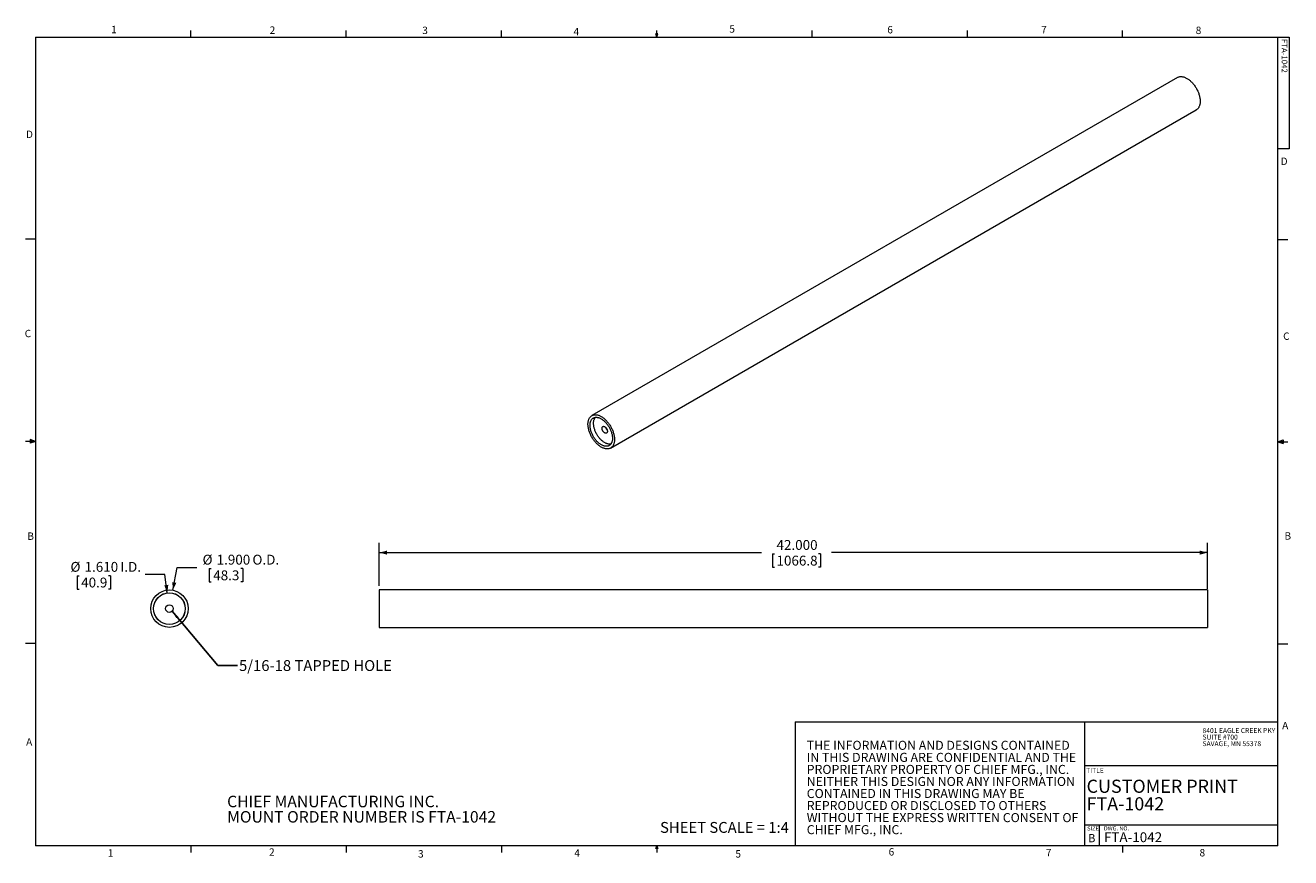
# Model space of a CAD drawing. Units: inches. Extents: x 2 to 66.2, y 1 to 43.2.
import ezdxf

# ---------------------------------------------------------------- set-up
doc = ezdxf.new("R2010")
doc.units = ezdxf.units.IN
doc.header["$MEASUREMENT"] = 0
doc.styles.add('SLDTEXTSTYLE0', font='TXT', dxfattribs={"width": 0.75})
doc.styles.add('SLDTEXTSTYLE1', font='TXT', dxfattribs={"width": 0.616071})
doc.styles.add('SLDTEXTSTYLE10', font='TXT', dxfattribs={"width": 0.715909})
doc.styles.add('SLDTEXTSTYLE11', font='TXT', dxfattribs={"width": 0.675})
doc.styles.add('SLDTEXTSTYLE12', font='TXT', dxfattribs={"width": 0.705882})
doc.styles.add('SLDTEXTSTYLE2', font='TXT', dxfattribs={"width": 0.707143})
doc.styles.add('SLDTEXTSTYLE3', font='TXT', dxfattribs={"width": 0.690789})
doc.styles.add('SLDTEXTSTYLE4', font='TXT', dxfattribs={"width": 0.700658})
doc.styles.add('SLDTEXTSTYLE5', font='TXT', dxfattribs={"width": 0.699324})
doc.styles.add('SLDTEXTSTYLE6', font='TXT', dxfattribs={"width": 0.6875})
doc.styles.add('SLDTEXTSTYLE7', font='TXT', dxfattribs={"width": 0.701613})
doc.styles.add('SLDTEXTSTYLE8', font='TXT', dxfattribs={"width": 0.697917})
doc.styles.add('SLDTEXTSTYLE9', font='TXT', dxfattribs={"width": 0.696429})
doc.dimstyles.new('SLDDIMSTYLE0', dxfattribs={"dimtxt": 0.5, "dimasz": 0.4, "dimexe": 0, "dimexo": 0.0625, "dimgap": 0.125, "dimtad": 0, "dimtih": 1, "dimtoh": 1, "dimdec": 3, "dimzin": 4, "dimdsep": 46, "dimtxsty": 'SLDTEXTSTYLE0', "dimsah": 1, "dimcen": 0.09, "dimadec": 0, "dimazin": 0, "dimtfac": 1, "dimtdec": 3, "dimtmove": 0, "dimatfit": 3, "dimfxl": 0, "dimtolj": 1, "dimtzin": 12, "dimarcsym": 0})
doc.dimstyles.new('SLDDIMSTYLE1', dxfattribs={"dimtxt": 0.4, "dimasz": 0.4, "dimexe": 0, "dimexo": 0.0625, "dimgap": 0.1, "dimtad": 0, "dimtih": 1, "dimtoh": 1, "dimdec": 0, "dimzin": 0, "dimdsep": 46, "dimtxsty": 'Standard', "dimsah": 1, "dimcen": 0.09, "dimadec": 0, "dimazin": 0, "dimtfac": 1, "dimtdec": 0, "dimtofl": 0, "dimtmove": 0, "dimatfit": 3, "dimfxl": 0, "dimtolj": 1, "dimtzin": 0, "dimarcsym": 0})
doc.dimstyles.new('SLDDIMSTYLE2', dxfattribs={"dimtxt": 0.5, "dimasz": 0.4, "dimexe": 0, "dimexo": 0.0625, "dimgap": 0.125, "dimtad": 0, "dimtih": 1, "dimtoh": 1, "dimdec": 3, "dimzin": 4, "dimdsep": 46, "dimtxsty": 'SLDTEXTSTYLE0', "dimsah": 1, "dimcen": 0.09, "dimadec": 0, "dimazin": 0, "dimtfac": 1, "dimtdec": 3, "dimtofl": 0, "dimtmove": 0, "dimatfit": 3, "dimfxl": 0, "dimtolj": 1, "dimtzin": 12, "dimarcsym": 0})

# ---------------------------------------------------------------- blocks, each defined once
blk = doc.blocks.new('SW_NOTE_0')
at = {"color": 0, "linetype": 'Continuous', "lineweight": 0, "char_height": 0.45833, "attachment_point": 1}
for s, insert, style in [('THE INFORMATION AND DESIGNS CONTAINED', (0, 0.585), 'SLDTEXTSTYLE2'), ('IN THIS DRAWING ARE CONFIDENTIAL AND THE', (0, -0.026), 'SLDTEXTSTYLE3'), ('PROPRIETARY PROPERTY OF CHIEF MFG., INC.', (0, -0.637), 'SLDTEXTSTYLE4'), ('NEITHER THIS DESIGN NOR ANY INFORMATION', (0, -1.248), 'SLDTEXTSTYLE5'), ('CONTAINED IN THIS DRAWING MAY BE', (0, -1.859), 'SLDTEXTSTYLE6'), ('REPRODUCED OR DISCLOSED TO OTHERS', (0, -2.47), 'SLDTEXTSTYLE7'), ('WITHOUT THE EXPRESS WRITTEN CONSENT OF', (0, -3.081), 'SLDTEXTSTYLE8'), ('CHIEF MFG., INC.', (0, -3.692), 'SLDTEXTSTYLE9')]:
    blk.add_mtext(s, dxfattribs=dict(at, insert=insert, style=style))
blk = doc.blocks.new('SW_NOTE_1')
at = {"color": 0, "linetype": 'Continuous', "lineweight": 0, "attachment_point": 1, "style": 'SLDTEXTSTYLE0'}
for s, insert, char_height in [('CUSTOMER PRINT', (0, 0.852), 0.66667), ('FTA-1042', (0, -0.037), 0.6667)]:
    blk.add_mtext(s, dxfattribs=dict(at, insert=insert, char_height=char_height))
blk = doc.blocks.new('SW_NOTE_2')
at = {"color": 0, "linetype": 'Continuous', "lineweight": 0, "char_height": 0.58333, "attachment_point": 1}
for s, insert, style in [('CHIEF MANUFACTURING INC.', (0, 0.745), 'SLDTEXTSTYLE10'), ('MOUNT ORDER NUMBER IS FTA-1042', (0, -0.033), 'SLDTEXTSTYLE9')]:
    blk.add_mtext(s, dxfattribs=dict(at, insert=insert, style=style))
blk = doc.blocks.new('SW_NOTE_3')
at = {"color": 0, "linetype": 'Continuous', "lineweight": 0, "char_height": 0.25, "attachment_point": 1}
for s, insert, style in [('8401 EAGLE CREEK PKY', (0, 0.319), 'SLDTEXTSTYLE6'), ('SUITE #700', (0, -0.014), 'SLDTEXTSTYLE0'), ('SAVAGE, MN 55378', (0, -0.347), 'SLDTEXTSTYLE9')]:
    blk.add_mtext(s, dxfattribs=dict(at, insert=insert, style=style))
blk = doc.blocks.new('*D5')
at = {"color": 7, "linetype": 'Continuous', "lineweight": 0}
for p, q in [((9.469, 14.525), (9.684, 15.684)), ((9.684, 15.684), (10.684, 15.684)), ((11.314, 15.625), (11.314, 14.949)), ((11.314, 15.625), (11.415, 15.625)), ((13.012, 15.625), (12.91, 15.625)), ((13.012, 15.625), (13.012, 14.949)), ((11.314, 14.949), (11.415, 14.949)), ((13.012, 14.949), (12.91, 14.949))]:
    blk.add_line(p, q, dxfattribs=at)
blk.add_solid([(9.469, 14.525), (9.644, 14.899), (9.44, 14.937)], dxfattribs=at)
at = {"color": 7, "linetype": 'Continuous', "lineweight": 0, "char_height": 0.5, "attachment_point": 1, "style": 'SLDTEXTSTYLE0'}
for s, insert in [('%%c', (10.975, 16.323)), ('1.900', (11.689, 16.323)), (' O.D.', (13.351, 16.323)), ('48.3', (11.517, 15.529))]:
    blk.add_mtext(s, dxfattribs=dict(at, insert=insert))
blk = doc.blocks.new('*D6')
at = {"color": 7, "linetype": 'Continuous', "lineweight": 0}
for p, q in [((4.617, 15.26), (4.617, 14.584)), ((4.617, 15.26), (4.718, 15.26)), ((6.315, 15.26), (6.213, 15.26)), ((6.315, 15.26), (6.315, 14.584)), ((9.063, 15.319), (8.063, 15.319)), ((9.188, 14.388), (9.063, 15.319)), ((4.617, 14.584), (4.718, 14.584)), ((6.315, 14.584), (6.213, 14.584))]:
    blk.add_line(p, q, dxfattribs=at)
blk.add_solid([(9.188, 14.388), (9.238, 14.799), (9.032, 14.771)], dxfattribs=at)
at = {"color": 7, "linetype": 'Continuous', "lineweight": 0, "char_height": 0.5, "attachment_point": 1, "style": 'SLDTEXTSTYLE0'}
for s, insert in [('%%c', (4.277, 15.958)), ('1.610', (4.992, 15.958)), (' I.D.', (6.654, 15.958)), ('40.9', (4.82, 15.164))]:
    blk.add_mtext(s, dxfattribs=dict(at, insert=insert))
blk = doc.blocks.new('*D7')
at = {"color": 7, "linetype": 'Continuous', "lineweight": 0}
for p, q in [((19.935, 14.741), (19.935, 16.93)), ((61.935, 14.596), (61.935, 16.93)), ((19.935, 16.43), (39.322, 16.43)), ((39.876, 16.371), (39.876, 15.696)), ((39.876, 16.371), (39.977, 16.371)), ((42.312, 16.371), (42.211, 16.371)), ((42.312, 16.371), (42.312, 15.696)), ((61.935, 16.43), (42.866, 16.43)), ((39.876, 15.696), (39.977, 15.696)), ((42.312, 15.696), (42.211, 15.696))]:
    blk.add_line(p, q, dxfattribs=at)
for points in [[(19.935, 16.43), (20.335, 16.326), (20.335, 16.534)], [(61.935, 16.43), (61.535, 16.534), (61.535, 16.326)]]:
    blk.add_solid(points, dxfattribs=at)
at = {"color": 7, "linetype": 'Continuous', "lineweight": 0, "char_height": 0.5, "attachment_point": 1, "style": 'SLDTEXTSTYLE0'}
for s, insert in [('42.000', (40.078, 17.069)), ('1066.8', (40.078, 16.275))]:
    blk.add_mtext(s, dxfattribs=dict(at, insert=insert))

msp = doc.modelspace()

# ---------------------------------------------------------------- linework, layer by layer
at = {"color": 7, "linetype": 'Continuous', "lineweight": 0}
for p, q in [((2.505, 42.5683), (65.505, 42.5683)), ((2.505, 42.5683), (2.505, 1.5683)), ((10.379, 42.5683), (10.379, 42.9075)), ((18.254, 42.5683), (18.254, 42.9075)), ((26.129, 42.5683), (26.129, 42.9075)), ((34.004, 42.5683), (33.951, 42.736)), ((34.0542, 42.736), (33.951, 42.736)), ((33.9759, 42.736), (34.004, 42.5683)), ((34.004, 42.5683), (34.004, 42.9075)), ((34.004, 42.5683), (34.0542, 42.736)), ((34.0236, 42.736), (34.004, 42.5683)), ((41.879, 42.5683), (41.879, 42.9075)), ((49.754, 42.5683), (49.754, 42.9075)), ((57.629, 42.5683), (57.629, 42.9075)), ((65.505, 1.5683), (65.505, 42.5683)), ((65.505, 42.5683), (66.0705, 42.5683)), ((66.0705, 42.5683), (66.0705, 36.8976)), ((66.0705, 36.8976), (65.505, 36.8976)), ((2.505, 32.3183), (2.005, 32.3183)), ((65.505, 32.3012), (66.005, 32.3012)), ((2.505, 22.0683), (2.005, 22.0683)), ((2.2363, 22.1643), (2.2363, 21.978)), ((2.505, 22.0683), (2.2363, 22.1643)), ((2.505, 22.0683), (2.2363, 22.1044)), ((2.505, 22.0683), (2.2363, 22.0271)), ((2.505, 22.0683), (2.2363, 21.978)), ((65.505, 22.0512), (65.7737, 22.1472)), ((65.505, 22.0512), (65.7737, 22.0873)), ((65.505, 22.0512), (66.005, 22.0512)), ((65.505, 22.0512), (65.7737, 21.9609)), ((65.505, 22.0512), (65.7737, 22.0099)), ((65.7737, 22.1472), (65.7737, 21.9609)), ((2.505, 11.8183), (2.005, 11.8183)), ((65.505, 11.8012), (66.005, 11.8012)), ((41.0236, 7.8513), (65.505, 7.8513)), ((41.0236, 7.8513), (41.0236, 1.5683)), ((55.6896, 7.8513), (55.6896, 1.5683)), ((55.6896, 5.6333), (65.505, 5.6333)), ((55.6896, 2.6333), (65.505, 2.6333)), ((56.4396, 2.6333), (56.4396, 1.5683)), ((65.505, 1.5683), (2.505, 1.5683)), ((10.379, 1.5683), (10.379, 1.2291)), ((18.254, 1.5683), (18.254, 1.2291)), ((26.129, 1.5683), (26.129, 1.2291)), ((33.951, 1.43), (34.004, 1.5683)), ((34.0542, 1.43), (33.951, 1.43)), ((34.004, 1.5683), (34.004, 1.2291)), ((34.004, 1.5683), (34.0542, 1.43)), ((57.629, 1.5683), (57.629, 1.2291))]:
    msp.add_line(p, q, dxfattribs=at)
at = {"color": 7, "linetype": 'Continuous', "lineweight": 15}
for p, q in [((60.4135, 40.5232), (30.715, 23.3787)), ((31.6649, 21.7332), (61.3634, 38.8777)), ((61.9349, 14.5405), (19.9349, 14.5405)), ((19.9349, 14.5405), (19.9349, 12.6405)), ((61.9349, 14.5405), (61.9349, 12.6405)), ((19.9349, 12.6405), (61.9349, 12.6405))]:
    msp.add_line(p, q, dxfattribs=at)
at = {"color": 7, "linetype": 'Continuous', "lineweight": 15, "flags": 128}
for points in [[(60.4135, 40.5232), (60.4249, 40.5295), (60.4485, 40.5407), (60.4732, 40.55), (60.4988, 40.5573), (60.5252, 40.5627), (60.5525, 40.5662), (60.5806, 40.5677), (60.6094, 40.5672), (60.6387, 40.5648), (60.6687, 40.5604), (60.6992, 40.554), (60.73, 40.5458), (60.7613, 40.5356), (60.7928, 40.5235), (60.8246, 40.5096), (60.8565, 40.4938), (60.8884, 40.4762)], [(60.8884, 40.4762), (60.9204, 40.4569), (60.9523, 40.4358), (60.984, 40.4131), (61.0155, 40.3888), (61.0468, 40.3629), (61.0777, 40.3355), (61.1081, 40.3067), (61.1381, 40.2765), (61.1675, 40.245), (61.1962, 40.2123), (61.2243, 40.1784), (61.2516, 40.1434), (61.2781, 40.1074), (61.3037, 40.0705), (61.3283, 40.0328), (61.352, 39.9943), (61.3746, 39.9551), (61.3961, 39.9154), (61.4164, 39.8752), (61.4356, 39.8346), (61.4535, 39.7936), (61.4702, 39.7525), (61.4855, 39.7113), (61.4995, 39.67), (61.512, 39.6288), (61.5232, 39.5877), (61.533, 39.547), (61.5412, 39.5065), (61.548, 39.4665), (61.5533, 39.427), (61.5571, 39.3882), (61.5594, 39.35), (61.5602, 39.3127), (61.5594, 39.2762), (61.5571, 39.2407), (61.5533, 39.2063), (61.548, 39.1729), (61.5412, 39.1407), (61.533, 39.1099), (61.5232, 39.0803), (61.512, 39.0522), (61.4995, 39.0255), (61.4855, 39.0004), (61.4702, 38.9768), (61.4535, 38.9549), (61.4356, 38.9346), (61.4164, 38.9162), (61.3961, 38.8994), (61.3746, 38.8845), (61.3634, 38.8777)], [(31.1899, 23.3316), (31.2219, 23.3123), (31.2538, 23.2913), (31.2855, 23.2686), (31.3171, 23.2442), (31.3483, 23.2183), (31.3792, 23.191), (31.4096, 23.1621), (31.4396, 23.1319), (31.469, 23.1004), (31.4977, 23.0677), (31.5258, 23.0338), (31.5531, 22.9988), (31.5796, 22.9629), (31.6052, 22.926), (31.6298, 22.8882), (31.6535, 22.8497), (31.6761, 22.8106), (31.6976, 22.7708), (31.718, 22.7306), (31.7371, 22.69), (31.755, 22.6491), (31.7717, 22.6079), (31.787, 22.5667), (31.801, 22.5254), (31.8136, 22.4842), (31.8247, 22.4432), (31.8345, 22.4024), (31.8427, 22.3619), (31.8495, 22.3219), (31.8548, 22.2825), (31.8586, 22.2436), (31.8609, 22.2055), (31.8617, 22.1681), (31.8609, 22.1317), (31.8586, 22.0961), (31.8548, 22.0617), (31.8495, 22.0283), (31.8427, 21.9962), (31.8345, 21.9653), (31.8247, 21.9357), (31.8136, 21.9076), (31.801, 21.8809), (31.787, 21.8558), (31.7717, 21.8322), (31.755, 21.8103), (31.7371, 21.7901), (31.718, 21.7716), (31.6976, 21.7549), (31.6761, 21.74), (31.6535, 21.7269), (31.6298, 21.7157), (31.6052, 21.7065), (31.5796, 21.6991), (31.5531, 21.6937), (31.5258, 21.6902), (31.4977, 21.6887), (31.469, 21.6892), (31.4396, 21.6916), (31.4096, 21.696), (31.3792, 21.7024), (31.3483, 21.7106), (31.3171, 21.7208), (31.2855, 21.7329), (31.2538, 21.7469), (31.2219, 21.7626), (31.1899, 21.7802), (31.158, 21.7995), (31.1261, 21.8206), (31.0943, 21.8433), (31.0628, 21.8676), (31.0316, 21.8935), (31.0007, 21.9209), (30.9702, 21.9497), (30.9403, 21.9799), (30.9109, 22.0114), (30.8821, 22.0441), (30.8541, 22.078), (30.8268, 22.113), (30.8003, 22.149), (30.7747, 22.1859), (30.75, 22.2236), (30.7264, 22.2621), (30.7038, 22.3013), (30.6823, 22.341), (30.6619, 22.3812), (30.6427, 22.4219), (30.6248, 22.4628), (30.6082, 22.5039), (30.5929, 22.5452), (30.5789, 22.5864), (30.5663, 22.6276), (30.5551, 22.6687), (30.5454, 22.7095), (30.5371, 22.7499), (30.5303, 22.7899), (30.525, 22.8294), (30.5212, 22.8682), (30.5189, 22.9064), (30.5182, 22.9437), (30.5189, 22.9802), (30.5212, 23.0157), (30.525, 23.0502), (30.5303, 23.0835), (30.5371, 23.1157), (30.5454, 23.1466), (30.5551, 23.1761), (30.5663, 23.2042), (30.5789, 23.2309), (30.5929, 23.2561), (30.6082, 23.2796), (30.6248, 23.3015), (30.6427, 23.3218), (30.6619, 23.3403), (30.6823, 23.357), (30.7038, 23.3719), (30.7264, 23.3849), (30.75, 23.3961), (30.7747, 23.4054), (30.8003, 23.4127), (30.8268, 23.4182), (30.8541, 23.4216), (30.8821, 23.4231), (30.9109, 23.4226), (30.9403, 23.4202), (30.9702, 23.4158), (31.0007, 23.4095), (31.0316, 23.4012), (31.0628, 23.391), (31.0943, 23.3789), (31.1261, 23.365), (31.158, 23.3492), (31.1899, 23.3316)], [(31.1899, 23.2132), (31.2195, 23.1953), (31.2489, 23.1756), (31.2782, 23.1543), (31.3073, 23.1313), (31.3361, 23.1068), (31.3644, 23.0809), (31.3923, 23.0535), (31.4197, 23.0247), (31.4464, 22.9947), (31.4724, 22.9635), (31.4977, 22.9312), (31.5221, 22.8979), (31.5457, 22.8637), (31.5682, 22.8287), (31.5898, 22.7929), (31.6103, 22.7565), (31.6296, 22.7195), (31.6478, 22.6821), (31.6648, 22.6443), (31.6804, 22.6063), (31.6947, 22.5682), (31.7077, 22.5301), (31.7193, 22.492), (31.7294, 22.4541), (31.7381, 22.4164), (31.7453, 22.3792), (31.7511, 22.3424), (31.7553, 22.3062), (31.758, 22.2706), (31.7591, 22.2359), (31.7587, 22.202), (31.7568, 22.169), (31.7534, 22.1371), (31.7484, 22.1063), (31.7419, 22.0768), (31.734, 22.0485), (31.7245, 22.0216), (31.7137, 21.9961), (31.7014, 21.9722), (31.6877, 21.9498), (31.6727, 21.929), (31.6564, 21.91), (31.6389, 21.8927), (31.6201, 21.8771), (31.6002, 21.8634), (31.5792, 21.8516), (31.5571, 21.8417), (31.534, 21.8337), (31.51, 21.8276), (31.4851, 21.8235), (31.4595, 21.8214), (31.4331, 21.8212), (31.4061, 21.8231), (31.3784, 21.8269), (31.3503, 21.8327), (31.3217, 21.8404), (31.2928, 21.85), (31.2636, 21.8616), (31.2342, 21.875), (31.2047, 21.8903), (31.1752, 21.9074), (31.1456, 21.9262), (31.1162, 21.9467), (31.087, 21.9688), (31.0581, 21.9926), (31.0296, 22.0178), (31.0014, 22.0445), (30.9738, 22.0726), (30.9468, 22.102), (30.9204, 22.1326), (30.8947, 22.1643), (30.8699, 22.1971), (30.8459, 22.2309), (30.8228, 22.2656), (30.8007, 22.301), (30.7797, 22.3371), (30.7597, 22.3738), (30.741, 22.411), (30.7234, 22.4486), (30.7071, 22.4865), (30.6921, 22.5245), (30.6785, 22.5627), (30.6662, 22.6008), (30.6553, 22.6388), (30.6459, 22.6766), (30.6379, 22.7141), (30.6315, 22.7511), (30.6265, 22.7876), (30.6231, 22.8235), (30.6211, 22.8587), (30.6208, 22.893), (30.6219, 22.9265), (30.6246, 22.9589), (30.6288, 22.9903), (30.6345, 23.0204), (30.6417, 23.0494), (30.6504, 23.077), (30.6606, 23.1032), (30.6721, 23.1279), (30.6851, 23.1511), (30.6995, 23.1726), (30.7151, 23.1926), (30.732, 23.2107), (30.7502, 23.2272), (30.7696, 23.2418), (30.79, 23.2546), (30.8116, 23.2655), (30.8342, 23.2744), (30.8577, 23.2815), (30.8822, 23.2865), (30.9075, 23.2897), (30.9335, 23.2908), (30.9602, 23.2899), (30.9875, 23.2871), (31.0154, 23.2823), (31.0438, 23.2756), (31.0725, 23.2669), (31.1016, 23.2563), (31.1309, 23.2438), (31.1604, 23.2294), (31.1899, 23.2132)], [(31.6753, 21.9324), (31.6601, 21.9301), (31.6346, 21.928), (31.6084, 21.9278), (31.5815, 21.9297), (31.554, 21.9335), (31.5261, 21.9392), (31.4977, 21.9469), (31.469, 21.9565), (31.4399, 21.968), (31.4107, 21.9813), (31.3814, 21.9965), (31.352, 22.0134), (31.3227, 22.0321), (31.2935, 22.0525), (31.2645, 22.0745), (31.2357, 22.0981), (31.2073, 22.1232), (31.1794, 22.1497), (31.1519, 22.1776), (31.1251, 22.2068), (31.0988, 22.2373), (31.0733, 22.2688), (31.0486, 22.3014), (31.0248, 22.335), (31.0018, 22.3694), (30.9799, 22.4046), (30.959, 22.4405), (30.9392, 22.477), (30.9205, 22.514), (30.9031, 22.5513), (30.8869, 22.589), (30.872, 22.6268), (30.8584, 22.6647), (30.8462, 22.7026), (30.8354, 22.7404), (30.826, 22.7779), (30.8181, 22.8152), (30.8117, 22.852), (30.8068, 22.8882), (30.8034, 22.9239), (30.8014, 22.9589), (30.8011, 22.993), (30.8022, 23.0262), (30.8049, 23.0585), (30.8091, 23.0896), (30.8147, 23.1196), (30.8219, 23.1484), (30.8306, 23.1758), (30.8406, 23.2018), (30.8521, 23.2264), (30.865, 23.2494), (30.8793, 23.2709), (30.8927, 23.2881)], [(31.3667, 22.8156), (31.3812, 22.8063), (31.3956, 22.7954), (31.4096, 22.7828), (31.4231, 22.7689), (31.436, 22.7538), (31.4481, 22.7375), (31.4593, 22.7203), (31.4694, 22.7025), (31.4784, 22.6841), (31.4861, 22.6654), (31.4924, 22.6467), (31.4974, 22.628), (31.5008, 22.6098), (31.5027, 22.592), (31.5031, 22.575), (31.502, 22.559), (31.4993, 22.544), (31.4951, 22.5304), (31.4894, 22.5182), (31.4824, 22.5076), (31.474, 22.4987), (31.4645, 22.4916), (31.4538, 22.4864), (31.4421, 22.4831), (31.4296, 22.4818), (31.4164, 22.4825), (31.4026, 22.4852), (31.3884, 22.4899), (31.374, 22.4964), (31.3594, 22.5048), (31.345, 22.5149), (31.3308, 22.5267), (31.317, 22.5399), (31.3038, 22.5545), (31.2913, 22.5702), (31.2796, 22.5869), (31.2689, 22.6045), (31.2594, 22.6226), (31.251, 22.6412), (31.244, 22.6599), (31.2383, 22.6786), (31.2341, 22.6971), (31.2314, 22.7151), (31.2303, 22.7325), (31.2307, 22.7491), (31.2326, 22.7646), (31.236, 22.7789), (31.241, 22.7918), (31.2473, 22.8033), (31.255, 22.813), (31.264, 22.821), (31.2741, 22.8272), (31.2853, 22.8315), (31.2974, 22.8337), (31.3103, 22.834), (31.3238, 22.8323), (31.3379, 22.8287), (31.3522, 22.823), (31.3667, 22.8156)]]:
    msp.add_lwpolyline(points, dxfattribs=at)
at = {"color": 7, "linetype": 'Continuous', "lineweight": 15}
for radius in [0.95, 0.805, 0.8, 0.193]:
    msp.add_circle((9.295, 13.5905), radius, dxfattribs=at)
msp.add_arc((31.726, 22.8654), 0.3223, 196.085986, 223.908636, dxfattribs=at)

# ---------------------------------------------------------------- block references
at = {"color": 7, "linetype": 'Continuous', "lineweight": 0}
for name, p in [('SW_NOTE_3', (61.6812, 7.215)), ('SW_NOTE_0', (41.6108, 6.3045)), ('SW_NOTE_1', (55.8009, 4.0651)), ('SW_NOTE_2', (12.2215, 3.3586))]:
    msp.add_blockref(name, p, dxfattribs=at)

# ---------------------------------------------------------------- texts
at = {"color": 7, "linetype": 'Continuous', "lineweight": 0, "attachment_point": 1}
for s, insert, char_height, style in [('1', (6.3415, 43.1409), 0.375, 'SLDTEXTSTYLE0'), ('2', (14.3781, 43.1086), 0.375, 'SLDTEXTSTYLE0'), ('3', (22.1146, 43.0985), 0.375, 'SLDTEXTSTYLE0'), ('4', (29.7861, 43.0348), 0.375, 'SLDTEXTSTYLE0'), ('5', (37.6868, 43.1663), 0.375, 'SLDTEXTSTYLE0'), ('6', (45.6967, 43.1297), 0.375, 'SLDTEXTSTYLE0'), ('7', (53.4964, 43.1324), 0.375, 'SLDTEXTSTYLE0'), ('8', (61.3333, 43.0985), 0.375, 'SLDTEXTSTYLE0'), ('D', (2.0199, 37.8258), 0.375, 'SLDTEXTSTYLE0'), ('D', (65.64, 36.4592), 0.375, 'SLDTEXTSTYLE0'), ('C', (1.9575, 27.7271), 0.375, 'SLDTEXTSTYLE0'), ('C', (65.7672, 27.5927), 0.375, 'SLDTEXTSTYLE0'), ('B', (2.0911, 17.4524), 0.375, 'SLDTEXTSTYLE0'), ('B', (65.8373, 17.4648), 0.375, 'SLDTEXTSTYLE0'), ('5/16-18 TAPPED HOLE', (12.8235, 10.9803), 0.551181, 'SLDTEXTSTYLE12'), ('A', (65.7181, 7.8473), 0.375, 'SLDTEXTSTYLE0'), ('A', (2.0286, 7.019), 0.375, 'SLDTEXTSTYLE0'), ('TITLE', (55.7795, 5.5113), 0.25, 'SLDTEXTSTYLE0'), ('SHEET SCALE = 1:4', (34.1726, 2.7726), 0.551181, 'SLDTEXTSTYLE11'), ('SIZE    DWG. NO.', (55.8298, 2.5522), 0.208333, 'SLDTEXTSTYLE1'), ('B', (55.8754, 2.1608), 0.4167, 'SLDTEXTSTYLE0'), ('FTA-1042', (56.6808, 2.2494), 0.5, 'SLDTEXTSTYLE0'), ('1', (6.171, 1.3896), 0.375, 'SLDTEXTSTYLE0'), ('2', (14.3464, 1.4348), 0.375, 'SLDTEXTSTYLE0'), ('3', (21.9009, 1.3438), 0.375, 'SLDTEXTSTYLE0'), ('4', (29.8277, 1.3896), 0.375, 'SLDTEXTSTYLE0'), ('5', (37.9938, 1.3438), 0.375, 'SLDTEXTSTYLE0'), ('6', (45.7629, 1.4473), 0.375, 'SLDTEXTSTYLE0'), ('7', (53.7355, 1.4015), 0.375, 'SLDTEXTSTYLE0'), ('8', (61.5267, 1.4015), 0.375, 'SLDTEXTSTYLE0')]:
    msp.add_mtext(s, dxfattribs=dict(at, insert=insert, char_height=char_height, style=style))
at = {"color": 7, "linetype": 'Continuous', "lineweight": 0, "insert": (65.9838, 42.4767), "char_height": 0.29167, "attachment_point": 1, "rotation": 270, "style": 'SLDTEXTSTYLE0'}
msp.add_mtext('FTA-1042', dxfattribs=at)

# ---------------------------------------------------------------- dimensions: what is measured, and where the dimension line sits
at = {"color": 7, "linetype": 'Continuous', "lineweight": 0}
dim = msp.add_linear_dim(base=(61.9349, 16.4303), p1=(19.9349, 14.5405), p2=(61.9349, 14.3955), dimstyle='SLDDIMSTYLE2', dxfattribs=at)
dim.commit()
dim.dimension.update_dxf_attribs({"geometry": '*D7', "text_midpoint": (41.094, 16.4303), "dimtype": 160})
for p1, p2, text, picture, middle in [((9.1213, 12.6566), (9.4687, 14.5245), '<> O.D.', '*D5', (12.9369, 15.6842)), ((9.4021, 12.7927), (9.1879, 14.3884), '<> I.D.', '*D6', (6.0251, 15.3191))]:
    dim = msp.add_diameter_dim_2p(p1=p1, p2=p2, text=text, dimstyle='SLDDIMSTYLE0', dxfattribs=at)
    dim.commit()
    dim.dimension.update_dxf_attribs({"geometry": picture, "text_midpoint": middle, "dimtype": 163})

# ---------------------------------------------------------------- leaders
msp.add_leader([(9.4324, 13.455), (11.7445, 10.7131), (12.7445, 10.7131)], dimstyle='SLDDIMSTYLE1', dxfattribs=at)

doc.saveas('drawing.dxf')
